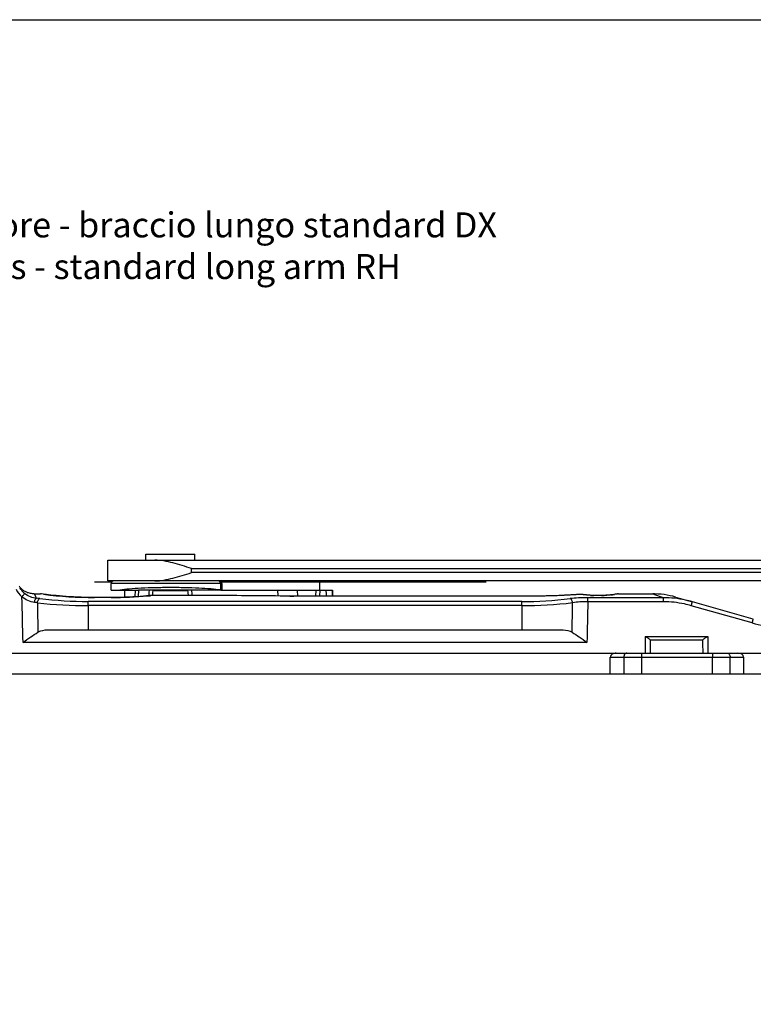
# Model space of a CAD drawing. Units: millimetres. Extents: x 299 to 994, y 404 to 873.
# Drawn here: x 410 to 499, y 755 to 873 of the extents above; entities that cross this region are included whole.
import ezdxf

# ---------------------------------------------------------------- set-up
doc = ezdxf.new("R2010")
doc.units = ezdxf.units.MM
doc.header["$LTSCALE"] = 23.1
doc.layers.get('0').update_dxf_attribs({"linetype": 'CONTINUOUS'})
doc.layers.add('COMPONENTI_DI_ASSIEME', color=7, linetype='CONTINUOUS')
doc.styles.add('DAVIDE', font='calibri.ttf')

msp = doc.modelspace()

# ---------------------------------------------------------------- linework, layer by layer
msp.add_lwpolyline([(299.41, 873), (994.46, 873), (994.46, 403.65), (299.41, 403.65)], close=True)
at = {"layer": 'COMPONENTI_DI_ASSIEME', "linetype": 'Continuous'}
for p, q in [((421.04, 805.67), (421.04, 808.17)), ((421.04, 808.17), (692.08, 808.17)), ((425.59, 808.17), (425.59, 808.87)), ((425.59, 808.87), (431.49, 808.87)), ((431.49, 808.17), (431.49, 808.87)), ((431.06, 806.67), (431.06, 807.17)), ((431.06, 807.17), (692.08, 807.17)), ((692.08, 805.67), (421.04, 805.67)), ((692.08, 806.67), (431.06, 806.67)), ((410.47, 804.87), (410.46, 804.89)), ((421.48, 805.52), (419.44, 805.52)), ((421.44, 804.57), (421.44, 805.37)), ((434.72, 805.37), (421.44, 805.37)), ((421.44, 804.57), (424.7, 804.57)), ((423.04, 804.57), (423.04, 803.71)), ((424.32, 804.57), (424.27, 803.77)), ((424.7, 804.58), (424.66, 803.79)), ((425.98, 804.58), (424.7, 804.58)), ((425.98, 804.54), (425.98, 804.58)), ((431.11, 804.57), (425.98, 804.57)), ((426.45, 804.26), (426.48, 804.57)), ((426.47, 804.51), (430.61, 804.51)), ((434.6, 804.58), (431.1, 804.58)), ((431.1, 804.58), (431.11, 804.54)), ((434.55, 805.37), (434.55, 804.59)), ((434.6, 804.57), (448.02, 804.57)), ((466.44, 805.52), (434.68, 805.52)), ((434.72, 805.37), (434.72, 804.57)), ((441.48, 803.87), (441.43, 804.57)), ((443.84, 803.85), (443.82, 804.57)), ((446.02, 803.85), (446.03, 804.57)), ((446.44, 805.52), (446.44, 804.57)), ((446.49, 803.85), (446.51, 804.57)), ((447.98, 804.57), (447.98, 803.85)), ((448.02, 804.57), (448.02, 803.85)), ((412.18, 804.12), (412.94, 804.12)), ((412.94, 804.12), (412.94, 804.12)), ((412.94, 804.12), (412.94, 804.12)), ((413.32, 804.07), (412.94, 804.12)), ((413.06, 804.11), (412.94, 804.12)), ((413.31, 804.08), (413, 804.12)), ((421.45, 803.69), (419.29, 803.69)), ((419.45, 803.68), (419.42, 803.68)), ((419.45, 803.68), (419.45, 803.69)), ((421.45, 803.68), (419.45, 803.68)), ((421.64, 803.69), (421.42, 803.69)), ((421.45, 803.68), (421.45, 803.69)), ((422.13, 803.69), (421.58, 803.69)), ((426.17, 803.92), (426.05, 803.91)), ((426.23, 803.92), (426.17, 803.92)), ((426.22, 803.92), (426.17, 803.92)), ((426.42, 803.93), (426.45, 804.26)), ((433.28, 803.94), (426.56, 803.94)), ((426.59, 803.93), (426.59, 803.94)), ((433.23, 803.93), (426.59, 803.93)), ((433.23, 803.93), (433.23, 803.94)), ((433.49, 803.94), (433.28, 803.94)), ((435.53, 803.92), (433.49, 803.94)), ((433.62, 803.93), (433.62, 803.94)), ((437.73, 803.9), (435.53, 803.92)), ((439.93, 803.88), (437.73, 803.9)), ((442.97, 803.86), (439.93, 803.88)), ((442.9, 803.85), (442.91, 803.86)), ((443.22, 803.85), (442.97, 803.86)), ((472.31, 803.85), (443.22, 803.85)), ((443.38, 803.85), (443.38, 803.85)), ((472.31, 803.85), (443.38, 803.85)), ((472.68, 803.86), (472.31, 803.85)), ((472.31, 803.85), (472.31, 803.85)), ((473.18, 803.86), (472.83, 803.86)), ((473.65, 803.87), (473.25, 803.86)), ((474.05, 803.88), (473.65, 803.87)), ((477.14, 804.02), (476.72, 804)), ((476.98, 804.01), (476.8, 804)), ((477.15, 804.02), (476.98, 804.01)), ((477.15, 804.02), (477.12, 804.02)), ((478.37, 804.01), (478.33, 804.01)), ((478.52, 803.98), (478.53, 803.98)), ((478.53, 803.98), (478.53, 803.98)), ((487.76, 803.66), (478.65, 803.66)), ((479.37, 803.93), (479.37, 803.94)), ((480.38, 803.94), (479.37, 803.94)), ((480.3, 803.93), (479.37, 803.93)), ((480.3, 803.93), (480.3, 803.94)), ((480.46, 803.94), (480.35, 803.94)), ((480.56, 803.94), (480.46, 803.94)), ((480.66, 803.94), (480.53, 803.94)), ((480.76, 803.94), (480.66, 803.94)), ((480.85, 803.95), (480.76, 803.94)), ((480.94, 803.95), (480.85, 803.95)), ((481.02, 803.96), (480.94, 803.95)), ((481.63, 804.02), (481.39, 803.99)), ((481.79, 804.05), (481.63, 804.02)), ((481.92, 804.07), (481.79, 804.05)), ((482.32, 804.12), (481.87, 804.05)), ((482.1, 804.09), (481.87, 804.05)), ((482.23, 804.12), (481.92, 804.07)), ((482.12, 804.1), (481.92, 804.07)), ((482.22, 804.11), (482.12, 804.1)), ((482.25, 804.11), (482.19, 804.1)), ((482.24, 804.12), (482.22, 804.11)), ((482.24, 804.12), (482.23, 804.12)), ((482.32, 804.12), (482.32, 804.12)), ((482.32, 804.12), (486.45, 804.12)), ((486.45, 804.12), (486.45, 804.12)), ((486.45, 804.12), (487.76, 803.66)), ((489.17, 803.74), (491.2, 803.17)), ((470.72, 803.2), (418.69, 803.2)), ((418.69, 802.71), (418.69, 799.82)), ((470.72, 802.71), (418.69, 802.71)), ((470.72, 802.71), (470.72, 799.82)), ((487.73, 803.17), (478.65, 803.17)), ((498.38, 800.63), (491.07, 802.7)), ((498.51, 801.1), (491.2, 803.17)), ((414.09, 799.82), (475.32, 799.82)), ((485.55, 799.02), (485.55, 797.02)), ((485.55, 799.02), (493.05, 799.02)), ((486.19, 798.6), (492.42, 798.6)), ((493.05, 799.02), (493.05, 797.02)), ((478.54, 798.3), (410.86, 798.3)), ((402.56, 797.02), (606.65, 797.02)), ((481.35, 794.52), (481.35, 796.52)), ((481.35, 796.52), (497.35, 796.52)), ((482.97, 796.52), (482.97, 794.52)), ((485.1, 796.52), (485.1, 794.52)), ((493.61, 794.52), (493.61, 796.52)), ((495.73, 794.52), (495.73, 796.52)), ((497.35, 796.52), (497.35, 794.52)), ((400.85, 794.52), (607.76, 794.52))]:
    msp.add_line(p, q, dxfattribs=at)
for points in [[(412.18, 804.12), (412.11, 804.12), (411.98, 804.13), (411.86, 804.15), (411.75, 804.17), (411.63, 804.19), (411.52, 804.23), (411.41, 804.26), (411.3, 804.31), (411.2, 804.35), (411.1, 804.41), (411.01, 804.46), (410.92, 804.52), (410.84, 804.58), (410.76, 804.64), (410.69, 804.71), (410.62, 804.77), (410.57, 804.83), (410.51, 804.89), (410.47, 804.94), (410.43, 804.99), (410.4, 805.04)], [(430.61, 804.57), (430.63, 804.27), (430.66, 803.94)], [(419.29, 803.69), (418.8, 803.69), (418.32, 803.7), (417.84, 803.71), (417.36, 803.73), (416.9, 803.75), (416.45, 803.78), (416.02, 803.81), (415.61, 803.84), (415.22, 803.87), (414.85, 803.91), (414.52, 803.94), (414.21, 803.97), (413.93, 804), (413.69, 804.03), (413.48, 804.06), (413.31, 804.08)], [(423.04, 803.71), (422.56, 803.7), (422.08, 803.69)], [(426.05, 803.91), (425.69, 803.87), (425.31, 803.84), (424.9, 803.81), (424.47, 803.78), (424.03, 803.76), (423.57, 803.73), (423.09, 803.71), (422.61, 803.7), (422.13, 803.69)], [(426.56, 803.94), (426.49, 803.94), (426.42, 803.93), (426.35, 803.93), (426.29, 803.93), (426.23, 803.92)], [(477.14, 804.02), (476.62, 803.99), (476.21, 803.97), (475.79, 803.94), (475.35, 803.92), (474.9, 803.9), (474.44, 803.89), (473.96, 803.87), (473.48, 803.86), (472.99, 803.86), (472.5, 803.85)], [(476.72, 804), (476.45, 803.98), (476.16, 803.96), (475.84, 803.95), (475.51, 803.93), (475.17, 803.92), (474.81, 803.9), (474.43, 803.89), (474.05, 803.88)], [(477.6, 804.03), (477.54, 804.03), (477.47, 804.03), (477.4, 804.03), (477.33, 804.03), (477.27, 804.03), (477.2, 804.02), (477.14, 804.02)], [(477.99, 804.03), (477.93, 804.03), (477.87, 804.03), (477.8, 804.03), (477.74, 804.03), (477.67, 804.03), (477.6, 804.03)], [(478.25, 804.02), (478.2, 804.02), (478.15, 804.02), (478.1, 804.03), (478.05, 804.03), (477.99, 804.03)], [(478.33, 804.01), (478.29, 804.01), (478.25, 804.02)], [(478.53, 803.98), (478.5, 803.99), (478.47, 803.99), (478.43, 804), (478.4, 804), (478.37, 804.01)], [(478.55, 803.98), (478.55, 803.98), (478.54, 803.98), (478.53, 803.98), (478.52, 803.98), (478.52, 803.98)], [(478.84, 803.95), (478.8, 803.95), (478.75, 803.96), (478.71, 803.96), (478.68, 803.96), (478.64, 803.96), (478.61, 803.97), (478.59, 803.97), (478.57, 803.97), (478.55, 803.98)], [(479.37, 803.94), (479.3, 803.94), (479.24, 803.94), (479.18, 803.94), (479.11, 803.94), (479.05, 803.94), (479, 803.94), (478.94, 803.95), (478.89, 803.95), (478.84, 803.95)], [(481.62, 804.02), (481.37, 803.99), (481.34, 803.98), (481.32, 803.98), (481.28, 803.98), (481.25, 803.97), (481.21, 803.97), (481.17, 803.97), (481.12, 803.96), (481.08, 803.96), (481.02, 803.96), (480.97, 803.95), (480.91, 803.95), (480.85, 803.95), (480.79, 803.95), (480.73, 803.94), (480.66, 803.94), (480.6, 803.94)], [(481.28, 803.98), (481.26, 803.97), (481.23, 803.97), (481.2, 803.97), (481.17, 803.97), (481.13, 803.96), (481.1, 803.96), (481.06, 803.96), (481.02, 803.96)], [(481.39, 803.99), (481.37, 803.99), (481.35, 803.98), (481.33, 803.98), (481.31, 803.98), (481.28, 803.98)], [(481.92, 804.07), (481.78, 804.05), (481.62, 804.02)], [(482.32, 804.12), (482.28, 804.12), (482.24, 804.12)], [(489.17, 803.74), (488.86, 803.83), (488.52, 803.9), (488.18, 803.97), (487.82, 804.03), (487.45, 804.07), (487.07, 804.1), (486.67, 804.12), (486.45, 804.12)], [(486.49, 804.11), (486.66, 804.05), (486.8, 804), (487.2, 803.86)], [(487.2, 803.86), (487.46, 803.77), (487.76, 803.66)]]:
    msp.add_lwpolyline(points, dxfattribs=at)
for centre, radius, start, end in [((421.74, 805.37), 0.3, 90, 180), ((434.42, 805.37), 0.3, 359.9822, 90.0177), ((412.47, 805.93), 2.76, 207.1359, 231.0149), ((412.49, 805.93), 2.29, 207.8029, 214.7264), ((412.49, 805.93), 2.28, 214.7603, 230.8608), ((639.47, 785.89), 214.3, 175.009, 175.1813), ((217.88, 785.97), 214.04, 4.8146, 4.9762), ((418.7, 851.75), 48.54, 263.1201, 269.9879), ((419.46, 852.01), 48.33, 262.7004, 269.9538), ((421.44, 851.61), 47.93, 270.0117, 275.267), ((421.39, 852.21), 48.54, 275.2621, 275.5702), ((421.38, 852.26), 48.58, 275.5702, 275.7136), ((433.23, 753.67), 50.26, 89.5537, 90.0009), ((443.38, 855.38), 51.53, 269.4669, 269.9999), ((470.68, 852.02), 48.82, 270.0402, 276.8606), ((477.15, 803.8), 0.22, 93.8019, 97.8595), ((478.41, 803.53), 0.469, 74.9379, 91.0232), ((479.36, 814.83), 10.9, 268.044, 270.0052), ((480.32, 817.12), 13.18, 269.9216, 272.6102), ((481.43, 803.6), 0.397, 98.0704, 101.5863), ((481.44, 803.6), 0.393, 87.8651, 98.1176), ((474.55, 852.21), 48.71, 278.149, 278.484), ((474.52, 852.39), 48.89, 278.4846, 278.6402), ((418.7, 857.02), 54.31, 263.5293, 269.9891), ((470.68, 857.31), 54.59, 270.036, 276.4538), ((501.24, 810.73), 10.5, 254.1812, 269.9997), ((-287.52, 815), 773.88, 358.66918, 358.7859), ((1266.17, 815), 773.93, 181.2141, 181.33081)]:
    msp.add_arc(centre, radius, start, end, dxfattribs=at)
for centre, major_axis, ratio, start_param, end_param in [((441.54, 751.66), (0.01, 97.24), 0.069927, -1.004235, -0.99545), ((482.06, 796.52), (0.707, 0), 0.707108, 1.570796, 3.141593), ((496.64, 796.52), (0.707, 0), 0.707108, 0, 1.570796)]:
    msp.add_ellipse(centre, major_axis=major_axis, ratio=ratio, start_param=start_param, end_param=end_param, dxfattribs=at)
for points, knots in [([(431.06, 807.17), (430.32, 807.4), (429.24, 807.75), (427.78, 808.09), (427.05, 808.17), (426.69, 808.17)], [0, 0, 0, 0, 0.512706, 0.761383, 1, 1, 1, 1]), ([(426.69, 805.67), (427.05, 805.67), (427.78, 805.76), (429.24, 806.1), (430.32, 806.44), (431.06, 806.67)], [0, 0, 0, 0, 0.238617, 0.487294, 1, 1, 1, 1]), ([(434.55, 805.37), (434.55, 805.41), (434.54, 805.49), (434.49, 805.59), (434.4, 805.66), (434.33, 805.67), (434.3, 805.67)], [0, 0, 0, 0, 0.268424, 0.526894, 0.769532, 1, 1, 1, 1]), ([(434.55, 804.59), (434.18, 804.64), (433.31, 804.72), (431.89, 804.81), (430.25, 804.86), (428.5, 804.88), (426.76, 804.86), (425.12, 804.8), (423.71, 804.72), (422.86, 804.63), (422.48, 804.58)], [0, 0, 0, 0, 0.094661, 0.215007, 0.353495, 0.501295, 0.648917, 0.786882, 0.9064, 1, 1, 1, 1]), ([(434.6, 804.58), (434.6, 804.58), (434.58, 804.58), (434.57, 804.59), (434.55, 804.59)], [0, 0, 0, 0, 0.23686, 1, 1, 1, 1]), ([(410.73, 803.78), (410.77, 803.83), (410.84, 803.92), (410.94, 804.03), (411, 804.11), (411.03, 804.15), (411.05, 804.16)], [0, 0, 0, 0, 0.370007, 0.687661, 0.907444, 1, 1, 1, 1]), ([(412.23, 803.1), (411.96, 803.13), (411.41, 803.27), (410.94, 803.59), (410.73, 803.78)], [0, 0, 0, 0, 0.484353, 1, 1, 1, 1]), ([(412.48, 803.6), (412.23, 803.62), (411.72, 803.73), (411.26, 803.99), (411.05, 804.16)], [0, 0, 0, 0, 0.475948, 1, 1, 1, 1]), ([(412.18, 804.12), (412.18, 804.12), (412.18, 804.12), (412.19, 804.11), (412.19, 804.1), (412.21, 804.08), (412.23, 804.04), (412.26, 803.99), (412.3, 803.91), (412.35, 803.82), (412.41, 803.71), (412.45, 803.64), (412.48, 803.6)], [0, 0, 0, 0, 0.004695, 0.017047, 0.037131, 0.064956, 0.143815, 0.253588, 0.394222, 0.565603, 0.76758, 1, 1, 1, 1]), ([(412.23, 803.1), (412.23, 803.16), (412.25, 803.27), (412.3, 803.42), (412.38, 803.54), (412.44, 803.59), (412.48, 803.6)], [0, 0, 0, 0, 0.30747, 0.589368, 0.821997, 1, 1, 1, 1]), ([(412.89, 803.55), (412.85, 803.56), (412.72, 803.57), (412.58, 803.59), (412.48, 803.6)], [0, 0, 0, 0, 0.241197, 1, 1, 1, 1]), ([(412.58, 803.06), (412.59, 803.12), (412.62, 803.31), (412.75, 803.53), (412.89, 803.55)], [0, 0, 0, 0, 0.300228, 1, 1, 1, 1]), ([(426.59, 803.93), (426.55, 803.93), (426.43, 803.93), (426.31, 803.93), (426.22, 803.92)], [0, 0, 0, 0, 0.279414, 1, 1, 1, 1]), ([(476.8, 804), (476.1, 803.95), (474.61, 803.88), (473.11, 803.85), (472.31, 803.85)], [0, 0, 0, 0, 0.467623, 1, 1, 1, 1]), ([(478.65, 803.66), (478.27, 803.66), (477.56, 803.65), (476.85, 803.59), (476.51, 803.55)], [0, 0, 0, 0, 0.528667, 1, 1, 1, 1]), ([(476.82, 803.06), (476.81, 803.12), (476.78, 803.31), (476.65, 803.53), (476.51, 803.55)], [0, 0, 0, 0, 0.299869, 1, 1, 1, 1]), ([(477.56, 804.03), (477.52, 804.03), (477.39, 804.03), (477.25, 804.03), (477.15, 804.02)], [0, 0, 0, 0, 0.275872, 1, 1, 1, 1]), ([(478.11, 804.02), (478.07, 804.03), (477.89, 804.03), (477.7, 804.03), (477.56, 804.03)], [0, 0, 0, 0, 0.226811, 1, 1, 1, 1]), ([(478.35, 804), (478.33, 804.01), (478.25, 804.02), (478.18, 804.02), (478.11, 804.02)], [0, 0, 0, 0, 0.194551, 1, 1, 1, 1]), ([(478.99, 803.94), (478.88, 803.95), (478.69, 803.96), (478.5, 803.97), (478.43, 803.99)], [0, 0, 0, 0, 0.608103, 1, 1, 1, 1]), ([(478.65, 803.17), (478.65, 803.23), (478.65, 803.39), (478.65, 803.56), (478.65, 803.66)], [0, 0, 0, 0, 0.354682, 1, 1, 1, 1]), ([(481.21, 803.97), (481.19, 803.96), (481.09, 803.96), (481, 803.95), (480.92, 803.95)], [0, 0, 0, 0, 0.230169, 1, 1, 1, 1]), ([(481.46, 803.99), (481.44, 803.99), (481.36, 803.98), (481.28, 803.97), (481.21, 803.97)], [0, 0, 0, 0, 0.208817, 1, 1, 1, 1]), ([(487.73, 803.17), (487.73, 803.23), (487.74, 803.34), (487.74, 803.49), (487.73, 803.59), (487.74, 803.65), (487.76, 803.66)], [0, 0, 0, 0, 0.352778, 0.659441, 0.881819, 1, 1, 1, 1]), ([(491.2, 803.17), (490.92, 803.25), (489.79, 803.53), (488.63, 803.66), (487.76, 803.66)], [0, 0, 0, 0, 0.250301, 1, 1, 1, 1]), ([(412.58, 803.06), (412.55, 803.06), (412.44, 803.08), (412.32, 803.09), (412.23, 803.1)], [0, 0, 0, 0, 0.241396, 1, 1, 1, 1]), ([(418.69, 802.71), (418.69, 802.77), (418.69, 802.93), (418.69, 803.1), (418.69, 803.2)], [0, 0, 0, 0, 0.343566, 1, 1, 1, 1]), ([(470.72, 802.71), (470.72, 802.77), (470.72, 802.93), (470.72, 803.1), (470.72, 803.2)], [0, 0, 0, 0, 0.343566, 1, 1, 1, 1]), ([(478.65, 803.17), (478.33, 803.17), (477.72, 803.16), (477.11, 803.1), (476.82, 803.06)], [0, 0, 0, 0, 0.528079, 1, 1, 1, 1]), ([(491.07, 802.7), (490.8, 802.78), (489.7, 803.05), (488.57, 803.18), (487.73, 803.17)], [0, 0, 0, 0, 0.250305, 1, 1, 1, 1]), ([(491.07, 802.7), (491.08, 802.76), (491.11, 802.85), (491.14, 802.96), (491.16, 803.03), (491.17, 803.08), (491.18, 803.12), (491.19, 803.14), (491.19, 803.15), (491.2, 803.16), (491.2, 803.17), (491.2, 803.17), (491.2, 803.17)], [0, 0, 0, 0, 0.383602, 0.557121, 0.708409, 0.832356, 0.88254, 0.924178, 0.956999, 0.980745, 0.995163, 1, 1, 1, 1]), ([(498.38, 800.63), (498.39, 800.69), (498.42, 800.78), (498.45, 800.89), (498.47, 800.96), (498.49, 801.01), (498.5, 801.05), (498.5, 801.06), (498.51, 801.08), (498.51, 801.09), (498.51, 801.1), (498.51, 801.1), (498.51, 801.1)], [0, 0, 0, 0, 0.383602, 0.557122, 0.708409, 0.832356, 0.88254, 0.924178, 0.956999, 0.980745, 0.995163, 1, 1, 1, 1]), ([(412.65, 799.52), (412.75, 799.58), (413.21, 799.78), (413.71, 799.82), (414.09, 799.82)], [0, 0, 0, 0, 0.245219, 1, 1, 1, 1]), ([(475.32, 799.82), (475.45, 799.82), (475.94, 799.81), (476.44, 799.7), (476.76, 799.52)], [0, 0, 0, 0, 0.258719, 1, 1, 1, 1]), ([(410.86, 798.3), (411.16, 798.52), (411.75, 798.94), (412.35, 799.34), (412.65, 799.52)], [0, 0, 0, 0, 0.52018, 1, 1, 1, 1]), ([(476.76, 799.52), (477.06, 799.34), (477.65, 798.94), (478.24, 798.52), (478.54, 798.3)], [0, 0, 0, 0, 0.479579, 1, 1, 1, 1]), ([(485.55, 799.02), (485.66, 798.97), (485.87, 798.83), (486.08, 798.68), (486.19, 798.6)], [0, 0, 0, 0, 0.475194, 1, 1, 1, 1]), ([(492.42, 798.6), (492.52, 798.68), (492.73, 798.83), (492.94, 798.97), (493.05, 799.02)], [0, 0, 0, 0, 0.525083, 1, 1, 1, 1]), ([(483.33, 797.02), (483.28, 797.02), (483.18, 796.99), (483.06, 796.88), (482.99, 796.71), (482.97, 796.59), (482.97, 796.52)], [0, 0, 0, 0, 0.209249, 0.44437, 0.71184, 1, 1, 1, 1]), ([(485.1, 797.02), (485.1, 797.02), (485.1, 797.02), (485.1, 797.01), (485.1, 797), (485.1, 796.98), (485.1, 796.96), (485.1, 796.93), (485.1, 796.87), (485.1, 796.8), (485.1, 796.68), (485.1, 796.59), (485.1, 796.52)], [0, 0, 0, 0, 0.004852, 0.019277, 0.043095, 0.076126, 0.118127, 0.168617, 0.292898, 0.444365, 0.617319, 1, 1, 1, 1]), ([(493.61, 797.02), (493.61, 797.02), (493.61, 797.02), (493.61, 797.01), (493.61, 797), (493.61, 796.98), (493.61, 796.96), (493.61, 796.93), (493.61, 796.87), (493.61, 796.8), (493.61, 796.68), (493.61, 796.59), (493.61, 796.52)], [0, 0, 0, 0, 0.004852, 0.019277, 0.043095, 0.076126, 0.118127, 0.168617, 0.292898, 0.444365, 0.617319, 1, 1, 1, 1]), ([(495.38, 797.02), (495.42, 797.02), (495.53, 796.99), (495.64, 796.88), (495.71, 796.71), (495.73, 796.59), (495.73, 796.52)], [0, 0, 0, 0, 0.209684, 0.444941, 0.71222, 1, 1, 1, 1])]:
    msp.add_open_spline(points, degree=3, knots=knots, dxfattribs=at)
for points in [[(410.86, 798.3), (410.82, 800.13), (410.77, 801.95), (410.73, 803.78)], [(442.9, 803.85), (439.81, 803.88), (436.71, 803.91), (433.62, 803.93)], [(478.37, 804), (478.37, 804), (478.36, 804), (478.35, 804)], [(478.4, 803.99), (478.39, 804), (478.38, 804), (478.37, 804)], [(478.43, 803.99), (478.42, 803.99), (478.41, 803.99), (478.4, 803.99)], [(412.58, 803.06), (412.6, 801.88), (412.62, 800.7), (412.65, 799.52)], [(476.76, 799.52), (476.78, 800.7), (476.8, 801.88), (476.82, 803.06)], [(478.65, 803.17), (478.62, 801.55), (478.58, 799.92), (478.54, 798.3)]]:
    msp.add_open_spline(points, degree=3, dxfattribs=at)

# ---------------------------------------------------------------- texts
at = {"insert": (410.74, 845.89), "char_height": 3, "width": 127.7816, "attachment_point": 5, "style": 'DAVIDE'}
msp.add_mtext('{\\fArial|b0|i0|c0|p34;Cerniera a scomparsa superiore - braccio lungo standard DX\\PUpper concealed hinges - standard long arm RH}', dxfattribs=at)

doc.saveas('drawing.dxf')
